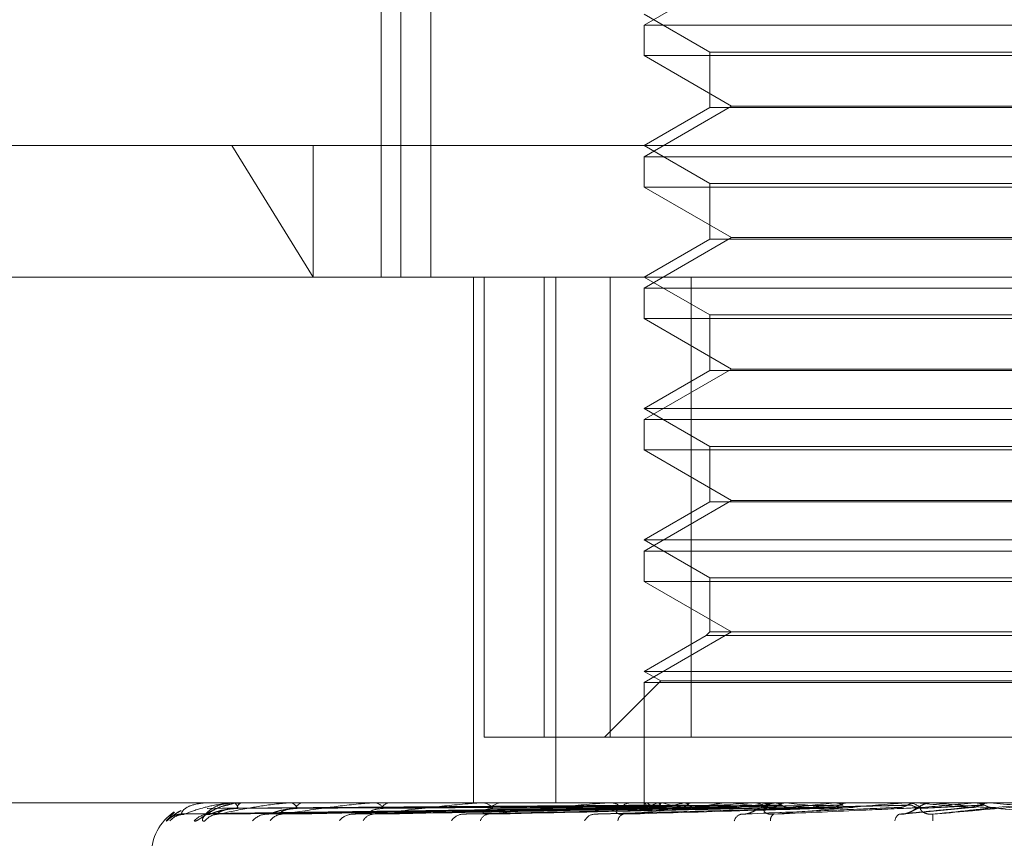
# Model space of a CAD drawing. Units: inches. Extents: x 0 to 23.4, y 0 to 16.5.
# Drawn here: x 7.6 to 7.7, y 2.2 to 2.3 of the extents above; entities that cross this region are included whole.
import ezdxf

# ---------------------------------------------------------------- set-up
doc = ezdxf.new("R2010")
doc.units = ezdxf.units.IN
doc.header["$MEASUREMENT"] = 0
doc.linetypes.add('HIDDEN', pattern=[0.07500000000000001, 0.05, -0.025])

msp = doc.modelspace()

# ---------------------------------------------------------------- linework, layer by layer
at = {"color": 7, "linetype": 'HIDDEN', "lineweight": 0}
for p, q in [((7.6612675114, 2.2823157259), (7.6612675114, 2.249507327)), ((7.6622648666, 2.2823157259), (7.6622648666, 2.249507327)), ((7.6606107806, 2.2766289368), (7.6606107806, 2.249507327)), ((7.672273184, 2.2595685693), (7.669359687, 2.2578864611)), ((7.669359687, 2.2582562334), (7.6715469136, 2.2569934375)), ((7.669359687, 2.2578864611), (7.6956064062, 2.2578864611)), ((7.669359687, 2.2578864611), (7.669359687, 2.2568762244)), ((7.6956064062, 2.2568762244), (7.669359687, 2.2568762244)), ((7.669359687, 2.2568762244), (7.672273184, 2.2551941161)), ((7.6715469136, 2.2569934375), (7.6934191796, 2.2569934375)), ((7.6715469136, 2.2569934375), (7.6715469136, 2.255144576)), ((7.672273184, 2.2551941161), (7.669359687, 2.2535120079)), ((7.6715469136, 2.255144576), (7.669359687, 2.2538817802)), ((7.6833258452, 2.255144576), (7.6715469136, 2.255144576)), ((7.672273184, 2.2551941161), (7.6926929092, 2.2551941161)), ((7.63917596, 2.2538817802), (7.6556380023, 2.2538817802)), ((7.6556380023, 2.2538817802), (7.7164660916, 2.2538817802)), ((7.6556380023, 2.2538817802), (7.658349623, 2.249507327)), ((7.658349623, 2.2538817802), (7.658349623, 2.249507327)), ((7.669359687, 2.2538817802), (7.6715469136, 2.2526189843)), ((7.669359687, 2.2535120079), (7.6956064062, 2.2535120079)), ((7.669359687, 2.2535120079), (7.669359687, 2.2525017712)), ((7.6715469136, 2.2526189843), (7.6934191796, 2.2526189843)), ((7.6715469136, 2.2526189843), (7.6715469136, 2.2507701228)), ((7.6956064062, 2.2525017712), (7.669359687, 2.2525017712)), ((7.669359687, 2.2525017712), (7.672273184, 2.2508196629)), ((7.672273184, 2.2508196629), (7.669359687, 2.2491375547)), ((7.6715469136, 2.2507701228), (7.669359687, 2.249507327)), ((7.6833258452, 2.2507701228), (7.6715469136, 2.2507701228)), ((7.672273184, 2.2508196629), (7.6926929092, 2.2508196629)), ((7.658349623, 2.249507327), (7.6435504132, 2.249507327)), ((7.7020088734, 2.249507327), (7.658349623, 2.249507327)), ((7.663688794, 2.249507327), (7.663688794, 2.2320095142)), ((7.6640400234, 2.249507327), (7.6640400234, 2.2341967408)), ((7.6660345202, 2.2341967408), (7.6660345202, 2.249507327)), ((7.6664194615, 2.249507327), (7.6664194615, 2.2320095142)), ((7.6682327836, 2.249507327), (7.6682327836, 2.2341967408)), ((7.669359687, 2.249507327), (7.6715469136, 2.2482445311)), ((7.6709297392, 2.2341967408), (7.6709297392, 2.249507327)), ((7.669359687, 2.2491375547), (7.6956064062, 2.2491375547)), ((7.669359687, 2.2491375547), (7.669359687, 2.248127318)), ((7.6956064062, 2.248127318), (7.669359687, 2.248127318)), ((7.669359687, 2.248127318), (7.672273184, 2.2464452097)), ((7.6715469136, 2.2482445311), (7.6934191796, 2.2482445311)), ((7.6715469136, 2.2482445311), (7.6715469136, 2.2463956696)), ((7.672273184, 2.2464452097), (7.669359687, 2.2447631015)), ((7.6715469136, 2.2463956696), (7.669359687, 2.2451328738)), ((7.6833258452, 2.2463956696), (7.6715469136, 2.2463956696)), ((7.672273184, 2.2464452097), (7.6926929092, 2.2464452097)), ((7.669359687, 2.2451328738), (7.6956064062, 2.2451328738)), ((7.669359687, 2.2451328738), (7.6715469136, 2.2438700779)), ((7.669359687, 2.2447631015), (7.6956064062, 2.2447631015)), ((7.669359687, 2.2447631015), (7.669359687, 2.2437528648)), ((7.6956064062, 2.2437528648), (7.669359687, 2.2437528648)), ((7.669359687, 2.2437528648), (7.672273184, 2.2420707565)), ((7.6715469136, 2.2438700779), (7.6934191796, 2.2438700779)), ((7.6715469136, 2.2438700779), (7.6715469136, 2.2420212164)), ((7.672273184, 2.2420707565), (7.669359687, 2.2403886483)), ((7.6715469136, 2.2420212164), (7.669359687, 2.2407584206)), ((7.6833258452, 2.2420212164), (7.6715469136, 2.2420212164)), ((7.672273184, 2.2420707565), (7.6926929092, 2.2420707565)), ((7.669359687, 2.2407584206), (7.6956064062, 2.2407584206)), ((7.669359687, 2.2407584206), (7.6715469136, 2.2394956247)), ((7.669359687, 2.2403886483), (7.6956064062, 2.2403886483)), ((7.669359687, 2.2403886483), (7.669359687, 2.2393784116)), ((7.6715469136, 2.2394956247), (7.6934191796, 2.2394956247)), ((7.6715469136, 2.2394956247), (7.6715469136, 2.2376963033)), ((7.6956064062, 2.2393784116), (7.669359687, 2.2393784116)), ((7.669359687, 2.2393784116), (7.672273184, 2.2376963033)), ((7.672273184, 2.2376963033), (7.669359687, 2.2360141951)), ((7.6714297005, 2.2375790902), (7.669359687, 2.2363839674)), ((7.6715469136, 2.2376963033), (7.6714297005, 2.2375790902)), ((7.6833348783, 2.2375790902), (7.6714297005, 2.2375790902)), ((7.6833258452, 2.2376963033), (7.6715469136, 2.2376963033)), ((7.669359687, 2.2363839674), (7.6956064062, 2.2363839674)), ((7.669359687, 2.2363839674), (7.6699143455, 2.2360637352)), ((7.6699143455, 2.2360637352), (7.6680473511, 2.2341967408)), ((7.669359687, 2.2360141951), (7.6956064062, 2.2360141951)), ((7.669359687, 2.2360141951), (7.669359687, 2.2320095142)), ((7.6699143455, 2.2360637352), (7.6950517478, 2.2360637352)), ((7.6640400234, 2.2341967408), (7.6660345202, 2.2341967408)), ((7.6709297392, 2.2341967408), (7.6660345202, 2.2341967408)), ((7.6967333096, 2.2341967408), (7.6709297392, 2.2341967408)), ((7.6455351226, 2.2320095142), (7.7020088734, 2.2320095142)), ((7.6547856944, 2.2320070173), (7.6547894878, 2.2320070173)), ((7.6547901016, 2.2320095142), (7.654795732, 2.2320095142)), ((7.654880012, 2.2320095142), (7.6548721573, 2.2320095142)), ((7.655685968, 2.2320070173), (7.6557137542, 2.2320070173)), ((7.6557010865, 2.2320095142), (7.6557199984, 2.2320095142)), ((7.6559675679, 2.2320095142), (7.655946512, 2.2320095142)), ((7.6575547578, 2.2320070173), (7.6603957803, 2.2320070173)), ((7.6575800411, 2.2320095142), (7.6576115511, 2.2320095142)), ((7.6580134623, 2.2320095142), (7.6579799663, 2.2320095142)), ((7.660324521, 2.2320070173), (7.6639843193, 2.2320070173)), ((7.6603590553, 2.2320095142), (7.6604020245, 2.2320095142)), ((7.6609437513, 2.2320095142), (7.6608990257, 2.2320095142)), ((7.663895151, 2.2320070173), (7.6682412248, 2.2320070173)), ((7.6639376882, 2.2320095142), (7.6639905635, 2.2320095142)), ((7.6646525265, 2.2320095142), (7.6645981879, 2.2320095142)), ((7.668137596, 2.2320070173), (7.6730126412, 2.2320070173)), ((7.6681865986, 2.2320095142), (7.668247469, 2.2320095142)), ((7.6690057431, 2.2320095142), (7.6689437554, 2.2320095142)), ((7.6693593887, 2.2320095142), (7.6693599853, 2.2319210338)), ((7.6693965472, 2.2320070173), (7.6693987176, 2.2320088897)), ((7.6694470221, 2.2320070173), (7.6694437625, 2.2320088897)), ((7.6698190525, 2.2320070173), (7.6698265744, 2.2320088897)), ((7.6699686529, 2.2320070173), (7.6699600811, 2.2320088897)), ((7.6706992676, 2.2320070173), (7.6707118692, 2.2320088897)), ((7.6709425864, 2.2320070173), (7.6709290123, 2.2320088897)), ((7.6720053791, 2.2320070173), (7.6720226049, 2.2320088897)), ((7.6723336223, 2.2320070173), (7.6723155364, 2.2320088897)), ((7.672898523, 2.2320070173), (7.6779407964, 2.2320070173)), ((7.6729522199, 2.2320095142), (7.6730188855, 2.2320095142)), ((7.6736901809, 2.2320070173), (7.6737114083, 2.2320088897)), ((7.6738460646, 2.2320095142), (7.6737786683, 2.2320095142)), ((7.6740914848, 2.2320070173), (7.6740695408, 2.2320088897)), ((7.6756927797, 2.2320070173), (7.6757172415, 2.2320088897)), ((7.6761526402, 2.2320070173), (7.6761276313, 2.2320088897)), ((7.6764551725, 2.2320070173), (7.6781261171, 2.2320070173)), ((7.6779407964, 2.2320070173), (7.6779676085, 2.2320088897)), ((7.6779675829, 2.2320095142), (7.6779676085, 2.2320088897)), ((7.6780058596, 2.2320070173), (7.6803529819, 2.2320070173)), ((7.6780623101, 2.2320095142), (7.6781323613, 2.2320095142)), ((7.678442593, 2.2320070173), (7.678415423, 2.2320088897)), ((7.6789985492, 2.2320095142), (7.67892818, 2.2320095142)), ((7.6802692021, 2.2320070173), (7.6808785783, 2.2320070173)), ((7.6803529819, 2.2320070173), (7.6803811753, 2.2320088897)), ((7.6803811484, 2.2320095142), (7.6803811753, 2.2320088897)), ((7.6808502562, 2.2320095142), (7.6808502292, 2.2320088897)), ((7.6808785783, 2.2320070173), (7.6808502292, 2.2320088897)), ((7.6537313826, 2.2316993226), (7.6534608939, 2.2314055671)), ((7.6539799166, 2.2316380303), (7.6693935085, 2.2318525167)), ((7.6540551402, 2.2316378683), (7.6694552187, 2.2318524278)), ((7.6549352091, 2.2316381995), (7.6698052193, 2.2318526097)), ((7.6551581615, 2.2316377014), (7.6699881221, 2.2318523364)), ((7.6568865311, 2.2316383904), (7.6706755078, 2.2318527148)), ((7.6572491557, 2.2316375159), (7.6709730008, 2.2318522349)), ((7.6597634567, 2.2316386253), (7.6719730138, 2.2318528443)), ((7.6602526509, 2.2316372914), (7.6723743629, 2.2318521125)), ((7.6634622277, 2.2316389476), (7.6736510497, 2.2318530222)), ((7.6678497013, 2.2316394622), (7.6755593548, 2.2318508361)), ((7.6726272726, 2.2316259901), (7.6778459883, 2.231849448)), ((7.6756191084, 2.2318524743), (7.6756494705, 2.2318533068)), ((7.6779492651, 2.2316286308), (7.6802850106, 2.231851498))]:
    msp.add_line(p, q, dxfattribs=at)
at = {"color": 7, "linetype": 'HIDDEN', "lineweight": 0, "flags": 128}
for points in [[(7.6661930453, 2.232009494), (7.6688566731, 2.2320093971), (7.6693980965, 2.2320093651)], [(7.6810611013, 2.2318514528), (7.681282964, 2.2318707967), (7.6815051758, 2.2318901809), (7.6817276721, 2.2319095998), (7.6819503882, 2.2319290478), (7.6821732592, 2.2319485193), (7.6823962203, 2.2319680084), (7.6826192067, 2.2319875096), (7.6828421535, 2.2320070173)]]:
    msp.add_lwpolyline(points, dxfattribs=at)
at = {"color": 7, "linetype": 'HIDDEN', "lineweight": 0}
for centre, radius, start, end in [((7.6547906576, 2.2320033949), 6.1445301499e-06, 95.1908504554, 143.8760089793), ((7.6557012381, 2.2319615773), 4.79370951504e-05, 90.1812370319, 108.574975891), ((7.6556283681, 2.2318141221), 0.000215810564052, 2.7247443885, 64.8754876616), ((7.6560305325, 2.231808286), 0.0002180646971486, 112.6624050817, 175.7671899361), ((7.6575801196, 2.2318794646), 0.0001300495784997, 90.0345540475, 101.2456513663), ((7.6575637628, 2.2317506581), 0.0002632303448274, 16.2644355452, 79.5401964989), ((7.6580247701, 2.231741865), 0.0002713732992385, 99.5030566782, 162.2978345415), ((7.6603591007, 2.2317688206), 0.0002406936286242, 90.0107941185, 98.260074018), ((7.6603743618, 2.2316659024), 0.0003447235385965, 27.3695226809, 85.3973031854), ((7.6609250321, 2.231655412), 0.0003550559233091, 94.2004360278, 151.5823764164), ((7.6639377141, 2.2316454965), 0.0003640177377958, 90.0040744914, 96.7147071005), ((7.6639748053, 2.2315719974), 0.0004378005345425, 35.2034438412, 87.9372439144), ((7.6646128968, 2.2315613126), 0.0004484429162681, 91.8796373274, 144.0819959431), ((7.668186612, 2.2315271602), 0.0004823539710743, 90.0015880305, 95.8323599077), ((7.6682393783, 2.2314823963), 0.0005271799892983, 40.4441273271, 89.1206360353), ((7.6689511666, 2.2314730478), 0.0005365175387432, 90.7914796381, 139.0924467924), ((7.6694777109, 2.2319227964), 0.0001169645353688, 133.9409739914, 217.5865204175), ((7.6701339594, 2.2330272647), 0.0012299543310619, 236.0474376285, 252.9364973265), ((7.6702492, 2.2305744486), 0.0014957539337718, 106.7130711583, 121.3777701455), ((7.6722044379, 2.2399314623), 0.0082338061318374, 254.2442373959, 258.9085294666), ((7.6725237135, 2.2225774711), 0.0096044231752617, 100.9503873961, 105.073091003), ((7.6764851483, 2.2008530345), 0.0314744177887065, 98.1827238851, 99.9772501047), ((7.6809298943, 2.2946434414), 0.0632235519527, 262.1855003078, 263.3016501888), ((7.6825780182, 2.1562453009), 0.0762812645441883, 96.6909595102, 97.6284731813), ((7.6729522253, 2.2314307652), 0.0005787489874482, 90.000537981, 95.3241569675), ((7.6730156423, 2.2314099358), 0.0005995871731187, 43.7266007056, 89.6900857649), ((7.6737815076, 2.231403263), 0.0006062578659908, 90.268338716, 136.0031328635), ((7.6882656958, 2.356904766), 0.1256994665312114, 263.5254023382, 264.18800888), ((7.6919985735, 2.0721955376), 0.160641177575194, 95.8258097776, 96.3490298058), ((7.6780623112, 2.2313701214), 0.0006393928378682, 90.0001003661, 95.0652076679), ((7.6781317252, 2.2313649968), 0.0006445176674917, 45.4596663539, 89.9434556859), ((7.7190306856, 2.6735715556), 0.4434260195334602, 264.7481971523, 264.9725786104), ((7.6789286486, 2.2313619556), 0.000647558729942, 90.0414585242, 134.4300165378), ((7.7568385117, 1.3692195155), 0.8661710624643673, 95.0659891851, 95.1812165221), ((7.7865370512, 3.4306817593), 1.203322421449951, 264.9626213971, 265.0476964437), ((7.6547052688, 2.2302597329), 0.001749781277341, 124.0784651777, 180), ((7.6539550599, 2.2309724138), 0.000657148676336, 90.3483401438, 136.1291879038), ((7.6540634417, 2.2310007859), 0.0006287757131157, 90.3430924478, 139.9271675649), ((7.6548803936, 2.2309773961), 0.0006521888408559, 90.5904239335, 138.9654666718), ((7.6552018469, 2.2310583003), 0.0005712843517406, 90.6282238738, 142.564332592), ((7.6568062157, 2.231014599), 0.0006150695711636, 91.1234739732, 140.5318966346), ((7.6573296497, 2.2311369763), 0.000492718229949, 91.3862596521, 146.967106025), ((7.6596634293, 2.2310786333), 0.0005512919059469, 92.1130558396, 143.6275290052), ((7.6603711616, 2.2312257635), 0.0004043719636004, 93.0825946397, 153.5991123173), ((7.6633499591, 2.2311601065), 0.000470561688305, 93.9500111675, 148.5581273841), ((7.6642192344, 2.2313123171), 0.0003195206389608, 96.8599237272, 163.0316507437), ((7.6677352822, 2.2312469771), 0.0003859057094035, 97.5351549702, 155.7351387436), ((7.6687424095, 2.2313850795), 0.0002538067012027, 105.5885065433, 175.3699847051), ((7.6726683032, 2.2313259782), 0.0003143588673082, 105.0528660563, 165.3343215032), ((7.6738086115, 2.2314366578), 0.000239632760035, 126.3945200568, 187.4547539002), ((7.6780007641, 2.2313828846), 0.0002910239922263, 122.0507055075, 175.52981186), ((7.6797821721, 2.2315081157), 0.000813976035409, 171.420184717, 187.2376296653)]:
    msp.add_arc(centre, radius, start, end, dxfattribs=at)
for points, knots in [([(7.653951064689521, 2.231629550335696), (7.65398113529162, 2.231697809026829), (7.654031587216934, 2.231812332253722), (7.654302249823722, 2.231936453399052), (7.65458109515761, 2.231992470059581), (7.654688528540959, 2.23200338412573), (7.654742474945589, 2.232006533072319), (7.654772427453946, 2.232006868641324), (7.654785694354147, 2.232007017275304)], [0, 0, 0, 0, 0.5273188798736566, 0.8847263069747219, 0.9590362595953092, 0.9800473728101471, 0.991162359074725, 1, 1, 1, 1]), ([(7.654059676563242, 2.231629550335697), (7.654236858196438, 2.231697809026832), (7.654534130412519, 2.231812332253727), (7.655065236201763, 2.231936453399054), (7.655456497387016, 2.231992470059581), (7.655584096948192, 2.232003384125731), (7.655643111296658, 2.232006533072321), (7.65567281242332, 2.232006868641325), (7.655685967978727, 2.232007017275305)], [0, 0, 0, 0, 0.5273188798743458, 0.8847263069753972, 0.9590362595953922, 0.9800473728106542, 0.9911623590754458, 1, 1, 1, 1]), ([(7.654388438377189, 2.231405567089197), (7.654406186204369, 2.231400687523377), (7.654426219833359, 2.231395179502012), (7.654497783591238, 2.231425839670751), (7.654557479692745, 2.231462207190264), (7.654687858113335, 2.231549103527404), (7.65487107037335, 2.231673490406348), (7.655169744960966, 2.231844543579833), (7.655397248322052, 2.231913872335956), (7.65550991500662, 2.231948206075292)], [0, 0, 0, 0, 0.1528580230889295, 0.1725451172924942, 0.3246324453113554, 0.3605681493022241, 0.5594507410301656, 0.7818264127564322, 0.9999999999999999, 0.9999999999999999, 0.9999999999999999, 0.9999999999999999]), ([(7.65474822630039, 2.2314055670892), (7.654719169440486, 2.231400687908245), (7.654686370250763, 2.231395180321315), (7.654661906224629, 2.231425838539519), (7.654662995174465, 2.231462235715548), (7.654698624771386, 2.231549045422868), (7.654788225892362, 2.231675127299802), (7.655014917515575, 2.231844603205503), (7.655273943690421, 2.231962973183909), (7.655461759284297, 2.231979598289015), (7.655525137425696, 2.231985208410307)], [0, 0, 0, 0, 0.1328892992883313, 0.1500045550067641, 0.2822238395592774, 0.3134650555993257, 0.4863664690867621, 0.6796919262486841, 0.8919124340490099, 1, 1, 1, 1]), ([(7.65519558308685, 2.2316295503357), (7.655513471945278, 2.231697809026834), (7.656046820259703, 2.231812332253728), (7.65681917368437, 2.231936453399051), (7.657308709522352, 2.231992470059581), (7.65745186348076, 2.23200338412573), (7.657513812840746, 2.232006533072319), (7.657542189109608, 2.232006868641324), (7.657554757844172, 2.232007017275303)], [0, 0, 0, 0, 0.5273188798739097, 0.8847263069753561, 0.9590362595960897, 0.9800473728121077, 0.9911623590765062, 1, 1, 1, 1]), ([(7.655943236771425, 2.231994654315835), (7.65589016737394, 2.231999700628395), (7.655745712481781, 2.232013436690445), (7.65560238408552, 2.231966541237201), (7.655511711238118, 2.23193687409247)], [0, 0, 0, 0, 0.3673769485536182, 1, 1, 1, 1]), ([(7.657317729638995, 2.231629550335698), (7.65776483639106, 2.231697809026831), (7.65851498420612, 2.231812332253725), (7.659500670401109, 2.231936453399051), (7.660070787791152, 2.231992470059581), (7.660224322189743, 2.23200338412573), (7.660286967549975, 2.232006533072319), (7.660312993368755, 2.232006868641324), (7.660324521015665, 2.232007017275304)], [0, 0, 0, 0, 0.5273188798739398, 0.8847263069752893, 0.959036259595194, 0.9800473728098142, 0.9911623590740858, 1, 1, 1, 1]), ([(7.66034941631409, 2.231629550335699), (7.660909581356844, 2.23169780902683), (7.661849416376008, 2.231812332253723), (7.663012810074054, 2.231936453399053), (7.663642903488255, 2.231992470059578), (7.663801269193843, 2.232003384125729), (7.663862346387777, 2.232006533072318), (7.663885081115565, 2.232006868641323), (7.663895151035622, 2.232007017275302)], [0, 0, 0, 0, 0.5273188798743192, 0.8847263069754153, 0.959036259596647, 0.9800473728108796, 0.9911623590751194, 1, 1, 1, 1]), ([(7.664181070056714, 2.231629550335697), (7.664834047566016, 2.231697809026831), (7.665929601702977, 2.231812332253726), (7.667228654824633, 2.231936453399052), (7.667895951045318, 2.231992470059581), (7.668053424308678, 2.23200338412573), (7.668110725847394, 2.23200653307232), (7.668129347791899, 2.232006868641324), (7.668137596031958, 2.232007017275304)], [0, 0, 0, 0, 0.5273188798736266, 0.884726306975312, 0.9590362595960518, 0.9800473728113009, 0.9911623590751573, 1, 1, 1, 1]), ([(7.669440365294815, 2.232009365140189), (7.669005578986213, 2.232009390911612), (7.667562413733626, 2.232009476453452), (7.666119201486169, 2.232009498554681), (7.665110789705586, 2.232009513997412)], [0, 0, 0, 0, 0.3012727113701674, 1, 1, 1, 1]), ([(7.669828751882055, 2.23200936514019), (7.669407211378691, 2.232009390911612), (7.668008012289742, 2.232009476453454), (7.666608927435968, 2.232009498554682), (7.665631348669619, 2.232009513997413)], [0, 0, 0, 0, 0.3012727114345201, 1, 1, 1, 1]), ([(7.669954030581187, 2.232009365140188), (7.669536215550031, 2.23200939091161), (7.668149382241373, 2.232009476453451), (7.666762422402598, 2.23200949855468), (7.66579331571505, 2.232009513997411)], [0, 0, 0, 0, 0.3012727113974245, 1, 1, 1, 1]), ([(7.670716766452479, 2.23200936514019), (7.670324964293885, 2.232009390911613), (7.669024474260249, 2.232009476453452), (7.667724174329316, 2.232009498554681), (7.666815619284219, 2.232009513997413)], [0, 0, 0, 0, 0.3012727114086512, 1, 1, 1, 1]), ([(7.670920527150897, 2.232009365140188), (7.670534784321021, 2.23200939091161), (7.669254406725591, 2.23200947645345), (7.66797382763792, 2.232009498554679), (7.667079052084238, 2.232009513997411)], [0, 0, 0, 0, 0.301272711466306, 1, 1, 1, 1]), ([(7.672030045044559, 2.23200936514019), (7.671682141981578, 2.232009390911612), (7.670527364101551, 2.232009476453453), (7.669372845320942, 2.232009498554681), (7.668566151543729, 2.232009513997413)], [0, 0, 0, 0, 0.3012727113996231, 1, 1, 1, 1]), ([(7.668674204917322, 2.231629550335699), (7.669396394584676, 2.231697809026832), (7.670608071658491, 2.231812332253726), (7.671995833039285, 2.231936453399053), (7.672676214242417, 2.23199247005958), (7.67282710356952, 2.232003384125729), (7.672878558426111, 2.232006533072319), (7.672892394541738, 2.232006868641324), (7.67289852298891, 2.232007017275303)], [0, 0, 0, 0, 0.5273188798733961, 0.8847263069749655, 0.9590362595958758, 0.9800473728109167, 0.9911623590755009, 1, 1, 1, 1]), ([(7.672304923299725, 2.232009365140188), (7.671965194422045, 2.232009390911611), (7.670837548721523, 2.232009476453454), (7.6697096338491, 2.232009498554681), (7.668921528948509, 2.232009513997412)], [0, 0, 0, 0, 0.3012727113884034, 1, 1, 1, 1]), ([(7.669398096493559, 2.23200936514019), (7.669404017680042, 2.232002283023533), (7.669413007563312, 2.231991530549815), (7.6694231181354, 2.231945074393325), (7.669426569379331, 2.231929216583624)], [0, 0, 0, 0, 0.6586499853022407, 1, 1, 1, 1]), ([(7.669828751882057, 2.23200936514019), (7.669847620230729, 2.232002283023533), (7.669876267234593, 2.231991530549815), (7.669903903500264, 2.231945074393326), (7.669913337139956, 2.231929216583626)], [0, 0, 0, 0, 0.658649985288736, 1, 1, 1, 1]), ([(7.669954030581187, 2.232009365140188), (7.669933891100913, 2.232002283023531), (7.669903314192503, 2.231991530549811), (7.669877923741709, 2.231945074393324), (7.669869256710956, 2.231929216583624)], [0, 0, 0, 0, 0.6586499852784046, 0.9999999999999999, 0.9999999999999999, 0.9999999999999999, 0.9999999999999999]), ([(7.670716766452479, 2.23200936514019), (7.670747900012061, 2.232002283023534), (7.670795168759162, 2.231991530549815), (7.67083933187177, 2.231945074393326), (7.670854406950909, 2.231929216583625)], [0, 0, 0, 0, 0.6586499852918162, 1, 1, 1, 1]), ([(7.673721122348271, 2.232009365140191), (7.673429693841802, 2.232009390374905), (7.672461917497889, 2.23200947417439), (7.671465082931309, 2.232009513383753), (7.670759661245223, 2.232009514160278), (7.670730331040887, 2.232009514192564)], [0, 0, 0, 0, 0.2922709278862153, 0.9705738585743848, 1, 1, 1, 1]), ([(7.670920527150897, 2.232009365140188), (7.670888216066457, 2.23200228302353), (7.670839159533908, 2.231991530549809), (7.670797076853288, 2.231945074393324), (7.670782711929638, 2.231929216583624)], [0, 0, 0, 0, 0.6586499852733653, 1, 1, 1, 1]), ([(7.674057183343854, 2.232009365140191), (7.673775747105163, 2.232009390911613), (7.672841589353701, 2.232009476453455), (7.671907104479242, 2.232009498554682), (7.671254154396707, 2.232009513997412)], [0, 0, 0, 0, 0.3012727114359994, 1, 1, 1, 1]), ([(7.673775887195355, 2.232005123171979), (7.673761995849156, 2.232006432163784), (7.67368309609705, 2.232013866945662), (7.673542021443406, 2.231977230546266), (7.673324518182277, 2.23189675547135), (7.673134977445328, 2.231783874404205), (7.672919953601788, 2.23168442035993), (7.672782196276327, 2.231641578444008), (7.672673974855452, 2.231625074266387), (7.672624236977338, 2.231628167251187), (7.672601282525714, 2.231629594689845)], [0, 0, 0, 0, 0.0308062744450394, 0.1749727767403405, 0.3422688461358421, 0.6366368377920704, 0.7643819251671662, 0.8497554650628095, 0.9306608757810674, 1, 1, 1, 1]), ([(7.675728878423786, 2.232009365140188), (7.675504454832211, 2.232009390911611), (7.674759536413898, 2.232009476453452), (7.674014984839587, 2.232009498554681), (7.673494746336763, 2.232009513997413)], [0, 0, 0, 0, 0.3012727112879403, 1, 1, 1, 1]), ([(7.673666427295316, 2.231629550335701), (7.674431727304492, 2.231697809026834), (7.675715734148717, 2.231812332253729), (7.677142046476576, 2.231936453399052), (7.67781092191275, 2.231992470059582), (7.677949773770176, 2.232003384125731), (7.677993522232065, 2.232006533072321), (7.678002072445542, 2.232006868641326), (7.678005859601781, 2.232007017275305)], [0, 0, 0, 0, 0.5273188798732247, 0.8847263069756417, 0.9590362595955624, 0.9800473728099794, 0.9911623590748455, 1, 1, 1, 1]), ([(7.673721122348271, 2.232009365140191), (7.673773007958499, 2.232002283023534), (7.673851783653313, 2.231991530549814), (7.673923672316364, 2.231945074393328), (7.673948211512555, 2.231929216583627)], [0, 0, 0, 0, 0.6586499852805325, 1, 1, 1, 1]), ([(7.674057183343854, 2.232009365140191), (7.674004430177321, 2.232002283023534), (7.673924337309011, 2.231991530549814), (7.67385398143049, 2.231945074393327), (7.673829965450321, 2.231929216583626)], [0, 0, 0, 0, 0.6586499852800665, 1, 1, 1, 1]), ([(7.67611397603982, 2.232009365140191), (7.675901004279057, 2.232009390911613), (7.675194097371484, 2.232009476453454), (7.674486817212902, 2.232009498554682), (7.673992621265426, 2.232009513997413)], [0, 0, 0, 0, 0.3012727114152779, 1, 1, 1, 1]), ([(7.675728878423786, 2.232009365140188), (7.67578850084058, 2.232002283023532), (7.675879022996694, 2.231991530549812), (7.675961108289615, 2.231945074393325), (7.675989128105561, 2.231929216583624)], [0, 0, 0, 0, 0.658649985285238, 1, 1, 1, 1]), ([(7.67611397603982, 2.232009365140191), (7.676053691225469, 2.232002283023533), (7.675962163379573, 2.231991530549813), (7.675881248400007, 2.231945074393328), (7.675853628070541, 2.231929216583627)], [0, 0, 0, 0, 0.6586499852777076, 1, 1, 1, 1]), ([(7.677980747735386, 2.232009365140188), (7.677831441649786, 2.232009390911611), (7.677335857151209, 2.232009476453452), (7.676840674350339, 2.232009498554681), (7.676494676614513, 2.232009513997413)], [0, 0, 0, 0, 0.3012727113714628, 1, 1, 1, 1]), ([(7.678925744440478, 2.232007622607067), (7.67892060041217, 2.232008228580298), (7.678864716984592, 2.232014811720805), (7.678766344808896, 2.231992353589723), (7.678648717589294, 2.231953573010825), (7.678554513801741, 2.231904565204663), (7.678443099184907, 2.231834769051487), (7.678333561393616, 2.231757856518385), (7.678168255420481, 2.231676525724064), (7.678036271113901, 2.231638011573904), (7.677928536194945, 2.231623990529686), (7.677872696033083, 2.231629497078521), (7.677850922508581, 2.231631644224446)], [0, 0, 0, 0, 0.0109710114066493, 0.1191863039228127, 0.2119349994451322, 0.2975478341677203, 0.4136136906518762, 0.6569249668719827, 0.7819839875391158, 0.867237572956546, 0.9482324932119335, 1, 1, 1, 1]), ([(7.678400963540658, 2.232009365140191), (7.67833532592875, 2.232002283023534), (7.678235671160096, 2.231991530549814), (7.678147121557673, 2.231945074393327), (7.678116895149583, 2.231929216583626)], [0, 0, 0, 0, 0.6586499852842872, 1, 1, 1, 1]), ([(7.678977305266844, 2.2316295503357), (7.679758055681538, 2.231697809026833), (7.681067984943367, 2.231812332253725), (7.68248129757457, 2.231936453399056), (7.683114492342761, 2.23199247005958), (7.683236288262622, 2.232003384125731), (7.683270749146394, 2.23200653307232), (7.683273704430735, 2.232006868641325), (7.683275013418348, 2.232007017275305)], [0, 0, 0, 0, 0.5273188798744993, 0.8847263069754998, 0.9590362595961531, 0.980047372811551, 0.9911623590749522, 1, 1, 1, 1]), ([(7.683273575230246, 2.231629550335699), (7.682495686449266, 2.231697809026832), (7.68119055838596, 2.231812332253726), (7.679803003045519, 2.231936453399051), (7.679196344267723, 2.23199247005958), (7.679084772120272, 2.232003384125728), (7.679055444983065, 2.232006533072318), (7.679055340094187, 2.232006868641323), (7.679055293635631, 2.232007017275302)], [0, 0, 0, 0, 0.52731887987392, 0.8847263069755064, 0.9590362595955023, 0.9800473728108399, 0.991162359075027, 1, 1, 1, 1]), ([(7.680395341858964, 2.232009365140188), (7.680326551361025, 2.232009390374904), (7.680098111743363, 2.232009474174396), (7.679863121103505, 2.232009513383757), (7.67969690023616, 2.23200951416028), (7.679689989062179, 2.232009514192566)], [0, 0, 0, 0, 0.2922709278855942, 0.9705738585835603, 1, 1, 1, 1]), ([(7.680835488159414, 2.23200936514019), (7.680779784730436, 2.232009390911612), (7.680594891021623, 2.232009476453452), (7.680409573456174, 2.23200949855468), (7.680280087016143, 2.232009513997412)], [0, 0, 0, 0, 0.3012727114222178, 1, 1, 1, 1]), ([(7.680395341858964, 2.232009365140188), (7.680463771416116, 2.232002283023532), (7.680567665075389, 2.231991530549812), (7.68066098199324, 2.231945074393325), (7.680692835724521, 2.231929216583624)], [0, 0, 0, 0, 0.6586499852870011, 1, 1, 1, 1]), ([(7.680835488159413, 2.23200936514019), (7.680766870064259, 2.232002283023533), (7.680662690155829, 2.231991530549813), (7.680569706343889, 2.231945074393326), (7.680537966318315, 2.231929216583625)], [0, 0, 0, 0, 0.6586499852834296, 1, 1, 1, 1]), ([(7.653460893942755, 2.231405567089197), (7.653462921656278, 2.231400688618504), (7.653465210525784, 2.231395181833313), (7.653505851597745, 2.231425836451853), (7.653547143979929, 2.231462288358358), (7.653649614812883, 2.231548938192166), (7.653760953959855, 2.231644802080136), (7.653896921760243, 2.231719261057012), (7.653943721888675, 2.231744889843172)], [0, 0, 0, 0, 0.2302649709232938, 0.2599215639011591, 0.4890255615630128, 0.5431590225833114, 0.8427552967978459, 1, 1, 1, 1]), ([(7.653957459345219, 2.231753076826016), (7.653922210968653, 2.231735738666788), (7.65381416220193, 2.231682591063853), (7.65370530576986, 2.231595277513158), (7.653631832815853, 2.231538898809377), (7.653607991434054, 2.231520289241105), (7.653607170791516, 2.231519968687986), (7.653627812416859, 2.231534264186315), (7.653681027686253, 2.231565895230458), (7.653795681726299, 2.231610797585107), (7.653919865267792, 2.231638004974706), (7.653999395061419, 2.231621670499972), (7.654016570315092, 2.231618142906924)], [0, 0, 0, 0, 0.1050590435406994, 0.3220432029294679, 0.4488008368623151, 0.5225716513499025, 0.5745508561451831, 0.6218685236199804, 0.6834959801025627, 0.7928088729723888, 0.9552550056684314, 1, 1, 1, 1]), ([(7.653804144265094, 2.231573612107659), (7.653830499092914, 2.231584626759943), (7.653901429423788, 2.231614271155132), (7.653992861773889, 2.231620829225194), (7.654050321579182, 2.231624950582989)], [0, 0, 0, 0, 0.3715593525816298, 1, 1, 1, 1]), ([(7.653979890328221, 2.231639115058248), (7.653967894835031, 2.231633738789752), (7.653947126724953, 2.231624430715948), (7.653949895244527, 2.231628029978302), (7.653951064689482, 2.231629550335696)], [0, 0, 0, 0, 0.5775919495738907, 1, 1, 1, 1]), ([(7.669385024318959, 2.231851452828592), (7.668949107625905, 2.231845370928609), (7.666769521131064, 2.231814961386429), (7.661623944179349, 2.231741870811077), (7.65691626619487, 2.23167295683558), (7.653951064689521, 2.231629550335696)], [0, 0, 0, 0, 0.0846963374234165, 0.4234822757477162, 1, 1, 1, 1]), ([(7.654055137560464, 2.231639011076947), (7.654049520797547, 2.231633687405334), (7.654039759901777, 2.231624435848079), (7.654053740776003, 2.231628026058636), (7.654059676563203, 2.231629550335696)], [0, 0, 0, 0, 0.5754351906722477, 1, 1, 1, 1]), ([(7.669470393189205, 2.231851452828592), (7.669035535461457, 2.231845370928609), (7.666861243800501, 2.231814961386428), (7.661725347296608, 2.231741870811078), (7.657022092228473, 2.231672956835581), (7.654059676563242, 2.231629550335697)], [0, 0, 0, 0, 0.084696337423647, 0.4234822757477067, 1, 1, 1, 1]), ([(7.655511711238118, 2.23193687409247), (7.655434825166596, 2.231921635430799), (7.655236364806193, 2.23188230099444), (7.654998857176899, 2.231755615871673), (7.654822769952028, 2.231655852817402), (7.654742224700218, 2.231609163645704), (7.654712578091377, 2.231593949560375), (7.654713667806282, 2.231595290930442), (7.654754336019484, 2.231609654484096), (7.654821662289354, 2.231627887020959), (7.654882678357422, 2.231622529135421), (7.654909786021222, 2.231620148782762)], [0, 0, 0, 0, 0.1671181618814307, 0.431369817450215, 0.5748478548230684, 0.6686178786898543, 0.7384424661140682, 0.790641569479283, 0.8552748297377994, 0.9357028175807346, 1, 1, 1, 1]), ([(7.669411696724165, 2.231929216583625), (7.668976230783255, 2.231926174873894), (7.666798900596318, 2.231910966321873), (7.661935886381669, 2.231876389503431), (7.657509176896226, 2.231844018472668), (7.654823801590573, 2.231824381230398)], [0, 0, 0, 0, 0.0895371415802625, 0.4476858070867406, 1, 1, 1, 1]), ([(7.669426569379331, 2.231929216583624), (7.668991127328614, 2.231926174873894), (7.666813916592662, 2.231910966321872), (7.661950156380726, 2.231876389503432), (7.657521048198571, 2.231844018472669), (7.654834217771245, 2.231824381230398)], [0, 0, 0, 0, 0.0895371415802572, 0.4476858070869031, 1, 1, 1, 1]), ([(7.669773052100898, 2.231851452828592), (7.669351831607596, 2.231845370928609), (7.667245726213645, 2.231814961386426), (7.66227644337182, 2.231741870811078), (7.657734490219087, 2.231672956835582), (7.654873672981776, 2.2316295503357)], [0, 0, 0, 0, 0.0846963374232334, 0.4234822757476862, 1, 1, 1, 1]), ([(7.654935162781007, 2.231639222860939), (7.654917109196496, 2.231633792020764), (7.654885971855749, 2.231624425353387), (7.654877311866356, 2.231628034000197), (7.654873672981742, 2.231629550335699)], [0, 0, 0, 0, 0.5798049570071615, 0.9999999999999999, 0.9999999999999999, 0.9999999999999999, 0.9999999999999999]), ([(7.65581306259037, 2.231824381230374), (7.655655441245689, 2.231813604887479), (7.655440834336093, 2.2317989325241), (7.655170823202265, 2.231722413030727), (7.655035060030959, 2.231675300716138), (7.654955456370884, 2.231644260484302), (7.654936898980829, 2.231639653850274), (7.654935162781007, 2.231639222860939)], [0, 0, 0, 0, 0.5025842475117442, 0.6842858268281401, 0.8675495309748622, 0.9876081453271214, 1, 1, 1, 1]), ([(7.655843934664508, 2.231824381230374), (7.655690699941722, 2.231813597808296), (7.655482065569474, 2.231798915806365), (7.655268114804575, 2.231722434006619), (7.655185216439157, 2.231675230664359), (7.655152555423376, 2.231644081299067), (7.655157613753238, 2.231639428741961), (7.655158185216075, 2.231638903121143)], [0, 0, 0, 0, 0.5011313554960629, 0.6823076641239776, 0.8650415817197493, 0.9847531254995849, 1, 1, 1, 1]), ([(7.655158185216075, 2.231638903121143), (7.655159037151133, 2.231633634014261), (7.655160523501159, 2.231624441133802), (7.655185095208163, 2.231628021946573), (7.65519558308681, 2.231629550335699)], [0, 0, 0, 0, 0.5731725661150581, 1, 1, 1, 1]), ([(7.670026073258233, 2.231851452828593), (7.669607991387083, 2.23184537092861), (7.667517579125706, 2.231814961386429), (7.662576987750732, 2.231741870811079), (7.658048143491317, 2.231672956835582), (7.65519558308685, 2.2316295503357)], [0, 0, 0, 0, 0.0846963374235183, 0.4234822757477482, 1, 1, 1, 1]), ([(7.669869256710956, 2.231929216583624), (7.669449505753557, 2.231926174873894), (7.667350750501569, 2.231910966321872), (7.662664244288387, 2.23187638950343), (7.658399926314137, 2.231844018472669), (7.655813062590379, 2.231824381230399)], [0, 0, 0, 0, 0.0895371415798464, 0.4476858070865709, 0.9999999999999999, 0.9999999999999999, 0.9999999999999999, 0.9999999999999999]), ([(7.669913337139956, 2.231929216583626), (7.669493656989678, 2.231926174873895), (7.667395255773378, 2.231910966321874), (7.662706538530618, 2.231876389503433), (7.658435111161384, 2.23184401847267), (7.655843934664495, 2.231824381230399)], [0, 0, 0, 0, 0.0895371415803125, 0.4476858070867186, 1, 1, 1, 1]), ([(7.670620452199988, 2.23185145282859), (7.670229151912541, 2.231845370928608), (7.668272647755824, 2.231814961386426), (7.663659261853127, 2.23174187081108), (7.659447191553026, 2.231672956835582), (7.656794155972496, 2.231629550335699)], [0, 0, 0, 0, 0.0846963374236916, 0.4234822757477174, 1, 1, 1, 1]), ([(7.656886469388906, 2.231639343500299), (7.656862883915073, 2.23163385154061), (7.656822376734488, 2.231624419302595), (7.656802471360093, 2.231628038451322), (7.656794155972464, 2.231629550335698)], [0, 0, 0, 0, 0.5822541458236521, 0.9999999999999999, 0.9999999999999999, 0.9999999999999999, 0.9999999999999999]), ([(7.657766246300631, 2.231824381230373), (7.657618695344318, 2.231813607648519), (7.657417799616607, 2.231798939044392), (7.657148055693574, 2.231722404849657), (7.657003767034579, 2.231675328037915), (7.656913835956026, 2.231644327605318), (7.656888636768052, 2.231639738231769), (7.656886469388906, 2.231639343500299)], [0, 0, 0, 0, 0.50313462199853, 0.6850351807217926, 0.8684995749356387, 0.9886896641548847, 1, 1, 1, 1]), ([(7.657816458471024, 2.231824381230371), (7.657676042231469, 2.231813595216036), (7.657484860667262, 2.231798909684656), (7.657306296356594, 2.231722441687574), (7.657247990857379, 2.231675205012778), (7.65723440966254, 2.231644013023623), (7.657247620925609, 2.231639343024289), (7.657249207689351, 2.231638782125185)], [0, 0, 0, 0, 0.5005837404570227, 0.6815620673209605, 0.864096301058574, 0.9836770291532473, 1, 1, 1, 1]), ([(7.657249207689351, 2.231638782125185), (7.657256370790368, 2.231633574121588), (7.657268924248275, 2.231624447005588), (7.657303068404609, 2.2316280172854), (7.657317729638959, 2.231629550335697)], [0, 0, 0, 0, 0.5706078015741202, 1, 1, 1, 1]), ([(7.67103198080055, 2.231851452828593), (7.670645785354121, 2.23184537092861), (7.66871480543796, 2.231814961386428), (7.664148085036783, 2.231741870811081), (7.659957335817412, 2.231672956835582), (7.657317729638995, 2.231629550335698)], [0, 0, 0, 0, 0.084696337423639, 0.4234822757479041, 1, 1, 1, 1]), ([(7.670782711929638, 2.231929216583623), (7.670393846848996, 2.231926174873893), (7.668449521015017, 2.231910966321871), (7.664108905348418, 2.231876389503435), (7.66016110244752, 2.23184401847267), (7.657766246300644, 2.231824381230398)], [0, 0, 0, 0, 0.0895371415799149, 0.4476858070865856, 1, 1, 1, 1]), ([(7.670854406950909, 2.231929216583625), (7.670465657035165, 2.231926174873895), (7.668521907025806, 2.231910966321873), (7.664177695209704, 2.231876389503434), (7.660218329167612, 2.231844018472669), (7.657816458471006, 2.231824381230397)], [0, 0, 0, 0, 0.0895371415801604, 0.4476858070867587, 1, 1, 1, 1]), ([(7.671896597368763, 2.231851452828589), (7.671549359899088, 2.231845370928607), (7.669813170137452, 2.231814961386428), (7.665722420960461, 2.23174187081108), (7.661992468708082, 2.231672956835582), (7.659643102402633, 2.231629550335699)], [0, 0, 0, 0, 0.0846963374234616, 0.4234822757476857, 1, 1, 1, 1]), ([(7.659763385912888, 2.23163949061516), (7.659734961268807, 2.231633924052952), (7.659686388944516, 2.231624411854174), (7.659655793370978, 2.231628043809567), (7.659643102402604, 2.231629550335698)], [0, 0, 0, 0, 0.5852024686178572, 1, 1, 1, 1]), ([(7.660680497041066, 2.231824381230373), (7.660557973453949, 2.231813592111002), (7.660391153354572, 2.23179890235201), (7.660254433747766, 2.231722450887916), (7.660222817632187, 2.231675174287008), (7.660228966186403, 2.231643929280755), (7.660250023286282, 2.231639237927396), (7.660252732617776, 2.231638634310019)], [0, 0, 0, 0, 0.4999163664571666, 0.6806534145419378, 0.862944295193037, 0.9823655992719493, 1, 1, 1, 1]), ([(7.660252732617776, 2.231638634310019), (7.660265787289093, 2.231633500876904), (7.660288793855316, 2.2316244541023), (7.66033111120157, 2.231628011514483), (7.660349416314056, 2.231629550335698)], [0, 0, 0, 0, 0.5674324099555433, 1, 1, 1, 1]), ([(7.672451759696693, 2.231851452828592), (7.672111408784645, 2.231845370928609), (7.670409651859001, 2.231814961386429), (7.666381855605388, 2.231741870811075), (7.662680666021739, 2.231672956835581), (7.66034941631409, 2.231629550335699)], [0, 0, 0, 0, 0.084696337423169, 0.4234822757475941, 1, 1, 1, 1]), ([(7.672119047728617, 2.231929216583622), (7.671775123121924, 2.231926174873893), (7.670055499707478, 2.231910966321875), (7.666217655747023, 2.231876389503431), (7.66272905180222, 2.231844018472668), (7.660612759573108, 2.231824381230398)], [0, 0, 0, 0, 0.089537141580434, 0.4476858070867624, 1, 1, 1, 1]), ([(7.672215766097287, 2.231929216583625), (7.671871996850912, 2.231926174873895), (7.670153150238227, 2.231910966321874), (7.666310454982551, 2.231876389503428), (7.662806252072388, 2.231844018472668), (7.660680497041051, 2.231824381230398)], [0, 0, 0, 0, 0.0895371415800655, 0.4476858070864947, 1, 1, 1, 1]), ([(7.673555364395862, 2.231851452828593), (7.673264739810829, 2.23184537092861), (7.671811614865858, 2.231814961386426), (7.668391352748179, 2.231741870811079), (7.665278328736214, 2.231672956835582), (7.663317543925336, 2.231629550335698)], [0, 0, 0, 0, 0.0846963374234174, 0.4234822757476244, 1, 1, 1, 1]), ([(7.663462156465868, 2.231639690030813), (7.663429686407888, 2.23163402222455), (7.663374571433361, 2.231624401638163), (7.663334151242307, 2.231628050953119), (7.663317543925312, 2.231629550335697)], [0, 0, 0, 0, 0.5891331395822066, 1, 1, 1, 1]), ([(7.664332536558552, 2.231824381230371), (7.664232033432347, 2.231813413840235), (7.664095194951726, 2.231798481359434), (7.664006861556029, 2.231722979111038), (7.663999213363966, 2.231673410215517), (7.664043098068917, 2.231638050046962), (7.664106999424542, 2.231624734354713), (7.66416013377089, 2.231628189084263), (7.664181070056683, 2.231629550335697)], [0, 0, 0, 0, 0.4235571565800458, 0.5766877106305583, 0.7311347586935937, 0.8323151788294334, 0.9339279095255462, 1, 1, 1, 1]), ([(7.674234095438178, 2.231851452828592), (7.673951890229242, 2.231845370928609), (7.672540862223275, 2.231814961386426), (7.669197565168164, 2.231741870811079), (7.666119705855148, 2.231672956835582), (7.664181070056714, 2.231629550335697)], [0, 0, 0, 0, 0.0846963374236873, 0.4234822757480559, 0.9999999999999999, 0.9999999999999999, 0.9999999999999999, 0.9999999999999999]), ([(7.673829965450321, 2.231929216583626), (7.673543411648954, 2.231926174873895), (7.67211064232468, 2.231910966321869), (7.668914279750499, 2.231876389503434), (7.666010961997823, 2.231844018472669), (7.664249722001581, 2.231824381230398)], [0, 0, 0, 0, 0.0895371415800269, 0.4476858070867081, 1, 1, 1, 1]), ([(7.673948211512555, 2.231929216583627), (7.673661847651794, 2.231926174873895), (7.672230028030766, 2.231910966321864), (7.669027734354109, 2.231876389503435), (7.66610534559916, 2.231844018472669), (7.664332536558525, 2.231824381230396)], [0, 0, 0, 0, 0.0895371415803431, 0.4476858070868418, 1, 1, 1, 1]), ([(7.675536801119056, 2.231851452828593), (7.675313293348383, 2.231845370928611), (7.674195752941662, 2.23181496138643), (7.671569595067637, 2.231741870811076), (7.669186012094786, 2.23167295683558), (7.667684676650322, 2.231629550335697)], [0, 0, 0, 0, 0.084696337423634, 0.4234822757477224, 1, 1, 1, 1]), ([(7.667849643697842, 2.231640002891197), (7.667813887705972, 2.231634175975747), (7.667753808949264, 2.231624385341583), (7.667704599142451, 2.23162806189171), (7.667684676650303, 2.231629550335697)], [0, 0, 0, 0, 0.5951519943305407, 1, 1, 1, 1]), ([(7.668640582800005, 2.231824381230373), (7.668566072798843, 2.231813413840237), (7.668464624856522, 2.231798481359434), (7.668426058748575, 2.231722979111041), (7.66844702961528, 2.231673410215519), (7.668513847124824, 2.231638050046963), (7.668592190960264, 2.231624734354714), (7.66865102342696, 2.231628189084263), (7.668674204917302, 2.231629550335698)], [0, 0, 0, 0, 0.4235571565795446, 0.5766877106331998, 0.7311347586954821, 0.8323151788305493, 0.9339279095275529, 1, 1, 1, 1]), ([(7.675853628070541, 2.231929216583626), (7.675634801875487, 2.231926174873896), (7.674540670657813, 2.231910966321874), (7.672101314341369, 2.231876389503431), (7.669888216248927, 2.231844018472668), (7.66854568428789, 2.231824381230397)], [0, 0, 0, 0, 0.0895371415800063, 0.4476858070867542, 1, 1, 1, 1]), ([(7.675989128105561, 2.231929216583624), (7.675770519566456, 2.231926174873894), (7.674677476628761, 2.231910966321873), (7.672231323768094, 2.231876389503432), (7.669996371912172, 2.231844018472669), (7.668640582799976, 2.231824381230398)], [0, 0, 0, 0, 0.0895371415802944, 0.4476858070866382, 1, 1, 1, 1]), ([(7.676314569767463, 2.231851452828592), (7.676100709893174, 2.231845370928609), (7.675031409035425, 2.231814961386428), (7.672493446645251, 2.231741870811077), (7.670150159457722, 2.231672956835582), (7.668674204917322, 2.231629550335699)], [0, 0, 0, 0, 0.0846963374235721, 0.4234822757478781, 1, 1, 1, 1]), ([(7.669411696724163, 2.231929216583624), (7.669409776959497, 2.23191695788473), (7.669403589915609, 2.231877450381869), (7.669397512508592, 2.231866061588499), (7.66939332084725, 2.23185820659956)], [0, 0, 0, 0, 0.3102878695912824, 0.9999999999999999, 0.9999999999999999, 0.9999999999999999, 0.9999999999999999]), ([(7.669426569379331, 2.231929216583624), (7.66942921084495, 2.231917309220547), (7.669439103307412, 2.231872715362728), (7.669454127777811, 2.231845406766456), (7.669466901646045, 2.231850154977195), (7.669470393189205, 2.231851452828592)], [0, 0, 0, 0, 0.2093091832033635, 0.7838766564348149, 1, 1, 1, 1]), ([(7.669869256710955, 2.231929216583624), (7.669862864162577, 2.231917309220547), (7.669838923648497, 2.231872715362728), (7.669805325672324, 2.231845406766456), (7.669779979965483, 2.231850154977195), (7.669773052100898, 2.231851452828592)], [0, 0, 0, 0, 0.2093091832002243, 0.783876656439591, 0.9999999999999999, 0.9999999999999999, 0.9999999999999999, 0.9999999999999999]), ([(7.669913337139956, 2.231929216583625), (7.669920434660373, 2.231917309220548), (7.6699470153411, 2.23187271536273), (7.669985978923615, 2.231845406766457), (7.670017466583836, 2.231850154977196), (7.670026073258233, 2.231851452828593)], [0, 0, 0, 0, 0.2093091832035019, 0.7838766564368238, 1, 1, 1, 1]), ([(7.670782711929638, 2.231929216583623), (7.670772067934862, 2.231917309220546), (7.670732205474414, 2.231872715362729), (7.670675681505695, 2.231845406766455), (7.670632307756537, 2.231850154977195), (7.670620452199988, 2.23185145282859)], [0, 0, 0, 0, 0.2093091832057498, 0.7838766564387047, 1, 1, 1, 1]), ([(7.670854406950909, 2.231929216583625), (7.670865704003242, 2.231917309220548), (7.670908012207186, 2.23187271536273), (7.670969506656411, 2.231845406766457), (7.671018570062553, 2.231850154977196), (7.67103198080055, 2.231851452828593)], [0, 0, 0, 0, 0.2093091831999648, 0.7838766564302697, 1, 1, 1, 1]), ([(7.672119047728617, 2.231929216583622), (7.672104536989145, 2.231917309220545), (7.672050193315515, 2.231872715362729), (7.671972786277746, 2.231845406766454), (7.671912952126574, 2.231850154977193), (7.671896597368764, 2.23185145282859)], [0, 0, 0, 0, 0.2093091832130098, 0.7838766564322951, 1, 1, 1, 1]), ([(7.672215766097287, 2.231929216583625), (7.672230854376632, 2.231917309220548), (7.67228736097507, 2.23187271536273), (7.672369163721402, 2.231845406766458), (7.67243402959411, 2.231850154977196), (7.672451759696693, 2.231851452828592)], [0, 0, 0, 0, 0.2093091832045224, 0.7838766564422136, 1, 1, 1, 1]), ([(7.677769293252576, 2.231851452828593), (7.677620980449439, 2.231845370928611), (7.676879415402999, 2.23181496138643), (7.675142277960574, 2.23174187081108), (7.673574284925843, 2.231672956835581), (7.672586661022446, 2.231629550335696)], [0, 0, 0, 0, 0.0846963374235369, 0.4234822757477537, 1, 1, 1, 1]), ([(7.678116895149583, 2.231929216583626), (7.677973705509679, 2.231926174873895), (7.677257757151535, 2.231910966321873), (7.675663571785804, 2.231876389503435), (7.674220680484817, 2.23184401847267), (7.673345379161984, 2.231824381230398)], [0, 0, 0, 0, 0.0895371415802121, 0.4476858070867871, 1, 1, 1, 1]), ([(7.673448931749763, 2.231824381230374), (7.673403107859217, 2.231813413840238), (7.673340717048151, 2.231798481359436), (7.673353312107584, 2.231722979111042), (7.673402144091298, 2.23167341021552), (7.673489479446536, 2.231638050046966), (7.673579434211462, 2.231624734354716), (7.673641838439873, 2.231628189084265), (7.673666427295304, 2.2316295503357)], [0, 0, 0, 0, 0.4235571565788505, 0.5766877106324003, 0.7311347586950456, 0.8323151788323618, 0.9339279095253018, 1, 1, 1, 1]), ([(7.678264751833081, 2.231929216583624), (7.678121799697816, 2.231926174873894), (7.677407038863135, 2.231910966321874), (7.675805437156202, 2.231876389503432), (7.674338699182495, 2.23184401847267), (7.67344893174973, 2.2318243812304)], [0, 0, 0, 0, 0.089537141580269, 0.447685807086677, 1, 1, 1, 1]), ([(7.673829965450322, 2.231929216583627), (7.673812112422088, 2.231917309220549), (7.673745251657246, 2.23187271536273), (7.673649759242442, 2.231845406766458), (7.673575627251374, 2.231850154977197), (7.673555364395862, 2.231851452828593)], [0, 0, 0, 0, 0.2093091831991826, 0.783876656427909, 1, 1, 1, 1]), ([(7.678617988921665, 2.231851452828591), (7.678480203835085, 2.231845370928609), (7.6777912774446, 2.231814961386429), (7.676150378292736, 2.231741870811079), (7.674626355735029, 2.231672956835583), (7.673666427295316, 2.231629550335701)], [0, 0, 0, 0, 0.084696337423518, 0.4234822757476841, 1, 1, 1, 1]), ([(7.673948211512555, 2.231929216583627), (7.673966545689185, 2.231917309220549), (7.674035208386418, 2.231872715362733), (7.674134362865461, 2.231845406766461), (7.674212686783108, 2.231850154977196), (7.674234095438178, 2.231851452828592)], [0, 0, 0, 0, 0.2093091832137791, 0.7838766564402992, 1, 1, 1, 1]), ([(7.675853628070541, 2.231929216583626), (7.675833078008503, 2.231917309220549), (7.675756116674686, 2.231872715362729), (7.675645990227528, 2.231845406766458), (7.675560239719874, 2.231850154977197), (7.675536801119055, 2.231851452828593)], [0, 0, 0, 0, 0.2093091831996984, 0.7838766564358078, 0.9999999999999999, 0.9999999999999999, 0.9999999999999999, 0.9999999999999999]), ([(7.678116895149583, 2.231929216583626), (7.678094390786524, 2.231917309220549), (7.678010110466857, 2.23187271536273), (7.67788933024408, 2.231845406766458), (7.677795060466601, 2.231850154977196), (7.677769293252576, 2.231851452828593)], [0, 0, 0, 0, 0.2093091832007931, 0.7838766564350519, 1, 1, 1, 1]), ([(7.680172152714015, 2.231851452828593), (7.680104395289545, 2.23184537092861), (7.679765607696295, 2.231814961386428), (7.678980275358699, 2.23174187081108), (7.67828454361573, 2.231672956835583), (7.677846326554501, 2.2316295503357)], [0, 0, 0, 0, 0.0846963374235367, 0.4234822757478293, 1, 1, 1, 1]), ([(7.678475333145599, 2.231824381230371), (7.678444601464226, 2.231813413840235), (7.678402759217675, 2.231798481359434), (7.678268240880632, 2.23172297911104), (7.678159514925833, 2.23167341021552), (7.678036030508363, 2.231638050046965), (7.677931898442303, 2.231624734354716), (7.677870513704618, 2.231628189084265), (7.6778463265545, 2.2316295503357)], [0, 0, 0, 0, 0.4235571565785518, 0.5766877106331643, 0.7311347586950432, 0.8323151788325931, 0.933927909524392, 1, 1, 1, 1]), ([(7.678264751833082, 2.231929216583624), (7.67828749650407, 2.231917309220547), (7.678372676792733, 2.23187271536273), (7.67849528602102, 2.231845406766455), (7.678591649441952, 2.231850154977195), (7.678617988921665, 2.231851452828591)], [0, 0, 0, 0, 0.2093091832119224, 0.7838766564406824, 1, 1, 1, 1]), ([(7.680537966318315, 2.231929216583625), (7.680475588480224, 2.231926174873894), (7.680163699220668, 2.231910966321871), (7.679472302818365, 2.231876389503434), (7.678851768159876, 2.231844018472669), (7.678475333145631, 2.231824381230397)], [0, 0, 0, 0, 0.0895371415800508, 0.4476858070865926, 1, 1, 1, 1]), ([(7.678583797148751, 2.231824381230374), (7.67856831556361, 2.231813413840237), (7.678547236850258, 2.231798481359435), (7.678610537858833, 2.231722979111042), (7.678685466044425, 2.23167341021552), (7.678790162718071, 2.231638050046965), (7.678888477212903, 2.231624734354716), (7.678952197751619, 2.231628189084265), (7.678977305266838, 2.2316295503357)], [0, 0, 0, 0, 0.4235571565793154, 0.5766877106336661, 0.7311347586958186, 0.8323151788349105, 0.9339279095259714, 1, 1, 1, 1]), ([(7.680692835724521, 2.231929216583624), (7.680630706655719, 2.231926174873894), (7.680320061242885, 2.231910966321873), (7.679620896748347, 2.231876389503431), (7.678975384388767, 2.231844018472669), (7.678583797148717, 2.2318243812304)], [0, 0, 0, 0, 0.0895371415801037, 0.4476858070865944, 1, 1, 1, 1]), ([(7.68106110133106, 2.231851452828591), (7.681004370944212, 2.231845370928609), (7.680720718615703, 2.231814961386429), (7.680036189072844, 2.231741870811077), (7.679386513290989, 2.231672956835582), (7.678977305266844, 2.2316295503357)], [0, 0, 0, 0, 0.0846963374236381, 0.4234822757477742, 1, 1, 1, 1]), ([(7.680537966318315, 2.231929216583625), (7.680514321020553, 2.231917309220548), (7.680425767825381, 2.231872715362727), (7.680298699138921, 2.231845406766456), (7.680199317246998, 2.231850154977196), (7.680172152714015, 2.231851452828593)], [0, 0, 0, 0, 0.2093091831913271, 0.7838766564238114, 1, 1, 1, 1]), ([(7.680692835724523, 2.231929216583624), (7.680716585585826, 2.231917309220547), (7.680805530378334, 2.231872715362728), (7.680933394907407, 2.231845406766456), (7.681033687792037, 2.231850154977195), (7.68106110133106, 2.231851452828591)], [0, 0, 0, 0, 0.2093091832015569, 0.7838766564402766, 0.9999999999999999, 0.9999999999999999, 0.9999999999999999, 0.9999999999999999])]:
    msp.add_open_spline(points, degree=3, knots=knots, dxfattribs=at)

doc.saveas('drawing.dxf')
